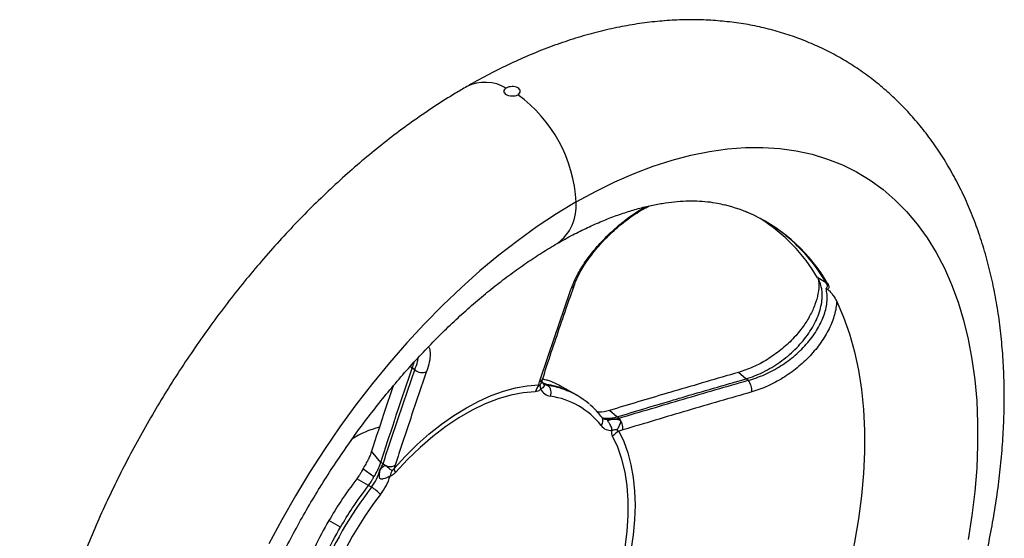
# Model space of a CAD drawing. Extents: x 293 to 2902, y -1017 to 1524.
# Drawn here: x 496 to 616, y 436 to 499 of the extents above; entities that cross this region are included whole.
import ezdxf

# ---------------------------------------------------------------- set-up
doc = ezdxf.new("R2010")
doc.units = 0
doc.layers.get('0').update_dxf_attribs({"linetype": 'CONTINUOUS'})

msp = doc.modelspace()

# ---------------------------------------------------------------- linework, layer by layer
at = {"color": 8, "linetype": 'CONTINUOUS'}
for p, q in [((593.9, 466.57), (592.86, 467.17)), ((543.62, 456.19), (543.4, 456.46)), ((543.92, 456.01), (543.62, 456.19)), ((584.12, 454.91), (583.23, 455.69)), ((559.71, 454.31), (559.45, 454.46)), ((584.43, 454.73), (584.12, 454.91)), ((559.49, 454.42), (559.71, 454.31)), ((560.06, 454.11), (559.71, 454.31)), ((568.48, 450.29), (567.56, 451.06)), ((568.75, 450.14), (568.48, 450.29)), ((539.8, 444.74), (538.67, 446.11)), ((538.96, 443.02), (537.6, 443.96)), ((540.07, 444.59), (539.8, 444.74)), ((538.31, 441.96), (536.9, 442.78)), ((538.67, 441.76), (538.31, 441.96)), ((534.9, 436.89), (533.49, 437.71))]:
    msp.add_line(p, q, dxfattribs=at)
at = {"color": 7, "linetype": 'CONTINUOUS'}
for p, q in [((559.42, 454.76), (559.46, 454.93)), ((563.22, 453.12), (561.85, 453.91)), ((563.61, 452.89), (563.22, 453.12)), ((566.62, 450.27), (566.63, 450.26)), ((536.63, 447.81), (536.33, 447.63))]:
    msp.add_line(p, q, dxfattribs=at)
at = {"color": 8, "linetype": 'CONTINUOUS', "flags": 128}
for points in [[(563.51, 476.39), (565.86, 477.68), (568.22, 478.84), (570.56, 479.87), (572.88, 480.75), (575.18, 481.49), (577.46, 482.09), (579.7, 482.54), (581.9, 482.85), (584.07, 483.01), (586.18, 483.02), (588.24, 482.89), (590.24, 482.61), (592.18, 482.18), (594.06, 481.61), (595.86, 480.9), (597.59, 480.04), (599.23, 479.04), (600.8, 477.91), (602.27, 476.63), (603.66, 475.23), (604.95, 473.7), (606.15, 472.04), (607.24, 470.26), (608.24, 468.37), (609.13, 466.36), (609.91, 464.24), (610.58, 462.02), (611.15, 459.71), (611.6, 457.3), (611.94, 454.8), (612.17, 452.22), (612.28, 449.57), (612.28, 446.84), (612.17, 444.06), (611.94, 441.22), (611.6, 438.32), (611.15, 435.39)], [(563.51, 476.39), (561.15, 474.96), (558.8, 473.41), (556.46, 471.73), (554.13, 469.93), (551.83, 468.01), (549.55, 465.98), (547.31, 463.85), (545.11, 461.61), (542.95, 459.27), (540.83, 456.84), (538.77, 454.33), (536.77, 451.74), (534.83, 449.07), (532.95, 446.34), (531.15, 443.54), (529.43, 440.69), (527.78, 437.79), (526.21, 434.85)], [(541.4, 444.03), (542.79, 445.53), (544.22, 446.92), (545.68, 448.22), (547.17, 449.4), (548.68, 450.46), (550.19, 451.4), (551.7, 452.2), (553.21, 452.88), (554.69, 453.42), (556.16, 453.82), (557.59, 454.07), (558.98, 454.18)], [(558.56, 453.35), (557.1, 453.23), (555.58, 452.94), (554.03, 452.49), (552.46, 451.87), (550.87, 451.1), (549.27, 450.18), (547.68, 449.11), (546.11, 447.91), (544.56, 446.57), (543.05, 445.12), (541.58, 443.55)], [(559.49, 454.38), (559.53, 454.33), (559.57, 454.27), (559.61, 454.23), (559.63, 454.18), (559.64, 454.14), (559.63, 454.05), (559.47, 453.83), (559.22, 453.65), (559.22, 453.65)], [(568.7, 448.57), (569.3, 447.31), (569.79, 445.94), (570.18, 444.48), (570.46, 442.92), (570.62, 441.28), (570.68, 439.56), (570.62, 437.78), (570.46, 435.95), (570.18, 434.07), (569.79, 432.16), (569.3, 430.22), (568.7, 428.27)], [(567.95, 428.32), (568.58, 430.37), (569.08, 432.41), (569.47, 434.42), (569.72, 436.39), (569.85, 438.3), (569.85, 440.14), (569.72, 441.9), (569.47, 443.57), (569.08, 445.14), (568.58, 446.6), (567.95, 447.93)]]:
    msp.add_lwpolyline(points, dxfattribs=at)
at = {"color": 7, "linetype": 'CONTINUOUS', "flags": 128}
msp.add_lwpolyline([(595.17, 464.32), (596, 462.4), (596.73, 460.36), (597.33, 458.21), (597.82, 455.96), (598.18, 453.61), (598.43, 451.17), (598.55, 448.65), (598.55, 446.06), (598.43, 443.4), (598.18, 440.68), (597.82, 437.9), (597.33, 435.09), (596.73, 432.24), (596, 429.37), (595.17, 426.48)], dxfattribs=at)
at = {"color": 8, "linetype": 'CONTINUOUS'}
for centre, radius, start, end in [((552.46, 485.79), 5.13, 60.04, 115.8199), ((546.43, 475.55), 17.1, 2.8075, 54.1796), ((557.92, 475.88), 5.61, 306.175, 5.1707), ((576.08, 456.01), 20.82, 30.23, 64.3709), ((574.99, 455.36), 21.99, 30.6636, 48.854), ((594.28, 467.23), 0.757, 240.195, 254.4181), ((562.74, 466.54), 0.606, 292.1195, 340.6952), ((544.77, 456.86), 1.2, 224.8063, 299.524), ((558.88, 455.13), 0.617, 288.9443, 340.3642), ((582.6, 453.38), 2.27, 358.6766, 36.4771), ((561.55, 452.38), 3.14, 144.8806, 161.9078), ((560.87, 454.23), 1.75, 182.7058, 199.0653), ((560.62, 454.32), 1.55, 205.6129, 261.6444), ((560.22, 455.27), 1.17, 240.0137, 262.0555), ((559.43, 453.25), 1.06, 334.4373, 53.8469), ((558.61, 443.97), 10.25, 71.0018, 81.8464), ((559.1, 443.44), 9.44, 37.8528, 82.1364), ((565.92, 449.8), 0.847, 318.2127, 33.1012), ((567.42, 451.31), 1.34, 242.372, 283.7729), ((567.01, 448.79), 2.19, 357.545, 37.7925), ((567.77, 450.19), 1.55, 218.3439, 274.3775), ((568.6, 445.11), 3.62, 91.3482, 101.414), ((570.72, 445.46), 3.71, 123.0159, 138.2274), ((534.21, 445.2), 5.63, 322.3001, 345.9243), ((540.91, 445.44), 1.19, 225.3079, 301.9814), ((543.78, 442.43), 2.93, 152.5806, 166.9729), ((542.89, 444.31), 1.52, 190.6253, 210.2833), ((533.86, 445.41), 7.44, 322.4336, 341.8264), ((577.44, 412), 48.87, 142.4944, 157.5056), ((536.47, 437.96), 4.38, 41.6054, 59.9432), ((577.16, 412.16), 47.16, 142.4944, 157.5056)]:
    msp.add_arc(centre, radius, start, end, dxfattribs=at)
at = {"color": 7, "linetype": 'CONTINUOUS'}
for centre, radius, start, end in [((576.59, 456.53), 20.14, 65.0471, 75.8194), ((576.65, 457.15), 19.55, 49.0704, 67.6086), ((574.64, 456.52), 21.1, 30.3289, 57.7795), ((558.83, 444.61), 9.57, 49.2147, 71.0111), ((542.52, 437.73), 11.67, 104.3803, 122.3476)]:
    msp.add_arc(centre, radius, start, end, dxfattribs=at)
for points, knots in [([(561.23, 358.67), (561.68, 358.93), (562.97, 359.69), (565.09, 361.03), (567.57, 362.72), (570.03, 364.53), (572.45, 366.43), (574.85, 368.44), (577.2, 370.55), (579.51, 372.75), (581.77, 375.03), (583.99, 377.41), (586.16, 379.86), (588.27, 382.38), (590.32, 384.98), (592.32, 387.65), (594.25, 390.37), (596.11, 393.15), (597.91, 395.99), (599.63, 398.88), (601.28, 401.8), (602.85, 404.77), (604.34, 407.77), (605.75, 410.8), (607.08, 413.86), (608.31, 416.93), (609.46, 420.02), (610.51, 423.12), (611.47, 426.23), (612.34, 429.33), (613.1, 432.44), (613.76, 435.53), (614.33, 438.61), (614.78, 441.67), (615.13, 444.7), (615.38, 447.71), (615.51, 450.69), (615.53, 453.63), (615.44, 456.52), (615.23, 459.36), (614.91, 462.15), (614.47, 464.87), (613.92, 467.52), (613.25, 470.1), (612.46, 472.59), (611.57, 474.99), (610.56, 477.29), (609.44, 479.49), (608.23, 481.58), (606.91, 483.57), (605.5, 485.43), (604, 487.18), (602.42, 488.81), (600.75, 490.31), (599.01, 491.69), (597.19, 492.95), (595.31, 494.09), (593.35, 495.09), (591.34, 495.97), (589.27, 496.73), (587.14, 497.35), (584.96, 497.85), (582.73, 498.21), (580.45, 498.44), (578.13, 498.54), (575.76, 498.51), (573.36, 498.34), (570.92, 498.03), (568.45, 497.59), (565.95, 497.01), (563.43, 496.29), (560.9, 495.44), (558.36, 494.45), (555.82, 493.34), (553.32, 492.11), (551.46, 491.11), (550.44, 490.53), (550.23, 490.4)], [0, 0, 0, 0, 0.0075148, 0.0214893, 0.0354529, 0.0494072, 0.0633481, 0.0772727, 0.0911796, 0.1050683, 0.1189388, 0.1327921, 0.1466293, 0.1604519, 0.1742615, 0.1880603, 0.20185, 0.2156328, 0.2294109, 0.2431865, 0.2569617, 0.2707384, 0.2845185, 0.2983041, 0.3120976, 0.3259011, 0.3397169, 0.3535469, 0.3673934, 0.3812581, 0.3951428, 0.409049, 0.4229776, 0.4369292, 0.4509036, 0.4648997, 0.4789152, 0.4929464, 0.5069875, 0.5210286, 0.5350577, 0.5490613, 0.5630234, 0.5769261, 0.5907502, 0.6044768, 0.6180885, 0.6315707, 0.6449134, 0.6581114, 0.6711655, 0.6840817, 0.6968712, 0.7095496, 0.7221357, 0.7346512, 0.7471195, 0.759565, 0.7720066, 0.7844669, 0.79697, 0.8095387, 0.8221937, 0.834953, 0.8478312, 0.8608386, 0.873981, 0.8872592, 0.9006689, 0.9142012, 0.9278433, 0.9415799, 0.9553937, 0.9692677, 0.9831853, 0.9964543, 1, 1, 1, 1]), ([(550.23, 490.4), (549.78, 490.14), (548.48, 489.38), (546.36, 488.04), (543.88, 486.35), (541.43, 484.55), (539, 482.64), (536.61, 480.63), (534.26, 478.52), (531.95, 476.32), (529.68, 474.04), (527.46, 471.67), (525.3, 469.22), (523.19, 466.69), (521.13, 464.09), (519.14, 461.43), (517.21, 458.7), (515.34, 455.92), (513.55, 453.08), (511.82, 450.2), (510.17, 447.27), (508.6, 444.3), (507.11, 441.3), (505.7, 438.27), (504.38, 435.21), (503.14, 432.14), (502, 429.05), (500.94, 425.95), (499.98, 422.85), (499.12, 419.74), (498.36, 416.64), (497.69, 413.55), (497.13, 410.47), (496.67, 407.41), (496.32, 404.37), (496.08, 401.36), (495.95, 398.38), (495.92, 395.45), (496.02, 392.55), (496.22, 389.71), (496.55, 386.93), (496.98, 384.2), (497.54, 381.55), (498.21, 378.98), (498.99, 376.49), (499.89, 374.08), (500.9, 371.78), (502.01, 369.58), (503.23, 367.49), (504.54, 365.51), (505.95, 363.64), (507.45, 361.89), (509.04, 360.27), (510.71, 358.76), (512.45, 357.38), (514.27, 356.12), (516.15, 354.99), (518.1, 353.98), (520.12, 353.1), (522.19, 352.35), (524.31, 351.72), (526.49, 351.23), (528.73, 350.86), (531, 350.63), (533.33, 350.53), (535.69, 350.56), (538.1, 350.73), (540.54, 351.04), (543.01, 351.48), (545.51, 352.06), (548.02, 352.78), (550.56, 353.63), (553.1, 354.62), (555.64, 355.74), (558.14, 356.96), (560, 357.97), (561.01, 358.55), (561.23, 358.67)], [0, 0, 0, 0, 0.007515, 0.021489, 0.035453, 0.049407, 0.063348, 0.077273, 0.09118, 0.105068, 0.118939, 0.132792, 0.146629, 0.160452, 0.174262, 0.18806, 0.20185, 0.215633, 0.229411, 0.243186, 0.256962, 0.270738, 0.284518, 0.298304, 0.312098, 0.325901, 0.339717, 0.353547, 0.367393, 0.381258, 0.395143, 0.409049, 0.422978, 0.436929, 0.450904, 0.4649, 0.478915, 0.492946, 0.506988, 0.521029, 0.535058, 0.549061, 0.563023, 0.576926, 0.59075, 0.604477, 0.618088, 0.631571, 0.644913, 0.658111, 0.671165, 0.684082, 0.696871, 0.70955, 0.722136, 0.734651, 0.747119, 0.759565, 0.772007, 0.784467, 0.79697, 0.809539, 0.822194, 0.834953, 0.847831, 0.860839, 0.873981, 0.887259, 0.900669, 0.914201, 0.927843, 0.94158, 0.955394, 0.969268, 0.983185, 0.996454, 1, 1, 1, 1]), ([(556.44, 489.41), (556.53, 489.47), (556.6, 489.53), (556.7, 489.68), (556.73, 489.76), (556.73, 489.92), (556.7, 490), (556.6, 490.14), (556.53, 490.21), (556.34, 490.32), (556.23, 490.36), (555.99, 490.41), (555.86, 490.42), (555.6, 490.41), (555.47, 490.39), (555.22, 490.33), (555.11, 490.28), (555.02, 490.23)], [0, 0, 0, 0, 0.125, 0.125, 0.25, 0.25, 0.375, 0.375, 0.5, 0.5, 0.625, 0.625, 0.75, 0.75, 0.875, 0.875, 1, 1, 1, 1]), ([(555.02, 490.23), (554.93, 490.18), (554.85, 490.11), (554.75, 489.98), (554.73, 489.91), (554.73, 489.77), (554.75, 489.7), (554.85, 489.56), (554.93, 489.5), (555.11, 489.39), (555.22, 489.35), (555.47, 489.28), (555.6, 489.27), (555.86, 489.26), (555.99, 489.27), (556.23, 489.32), (556.34, 489.36), (556.44, 489.41)], [0, 0, 0, 0, 0.125, 0.125, 0.25, 0.25, 0.375, 0.375, 0.5, 0.5, 0.625, 0.625, 0.75, 0.75, 0.875, 0.875, 1, 1, 1, 1]), ([(561.23, 471.35), (561.55, 471.53), (562.48, 472.07), (564.01, 472.86), (565.79, 473.7), (567.54, 474.43), (569.23, 475.04), (570.88, 475.55), (572.47, 475.95), (574, 476.24), (575.46, 476.43), (576.87, 476.53), (578.21, 476.53), (579.49, 476.44), (580.6, 476.28), (581.24, 476.12), (581.51, 476.05)], [0, 0, 0, 0, 0.038707, 0.112598, 0.186351, 0.260024, 0.333681, 0.40739, 0.48127, 0.555478, 0.630224, 0.705785, 0.782517, 0.860889, 0.941497, 1, 1, 1, 1]), ([(563.32, 466.34), (563.38, 466.5), (563.52, 466.91), (563.86, 467.62), (564.32, 468.43), (564.88, 469.29), (565.53, 470.16), (566.26, 471.04), (567.05, 471.9), (567.9, 472.73), (568.79, 473.52), (569.71, 474.25), (570.64, 474.91), (571.54, 475.47), (572.11, 475.77), (572.38, 475.91)], [0, 0, 0, 0, 0.0566594, 0.134501, 0.2139845, 0.2944877, 0.3751648, 0.456366, 0.5370411, 0.61732, 0.697569, 0.7763505, 0.8545214, 0.9323242, 1, 1, 1, 1]), ([(524.02, 376.44), (523.83, 376.64), (523.34, 377.14), (522.62, 378.07), (521.85, 379.21), (521.15, 380.46), (520.52, 381.79), (519.95, 383.23), (519.45, 384.76), (519.01, 386.39), (518.64, 388.11), (518.35, 389.93), (518.13, 391.84), (517.98, 393.84), (517.93, 395.92), (517.95, 398.08), (518.06, 400.3), (518.26, 402.6), (518.55, 404.96), (518.92, 407.37), (519.39, 409.83), (519.94, 412.33), (520.59, 414.86), (521.33, 417.42), (522.15, 420.01), (523.06, 422.6), (524.06, 425.2), (525.13, 427.8), (526.29, 430.39), (527.53, 432.97), (528.84, 435.52), (530.22, 438.05), (531.67, 440.54), (533.18, 442.98), (534.75, 445.38), (536.38, 447.73), (538.06, 450.01), (539.79, 452.23), (541.56, 454.37), (543.36, 456.44), (545.19, 458.42), (547.05, 460.32), (548.93, 462.12), (550.82, 463.83), (552.73, 465.44), (554.63, 466.94), (556.53, 468.34), (558.41, 469.63), (559.98, 470.62), (560.91, 471.17), (561.23, 471.35)], [0, 0, 0, 0, 0.016025, 0.040441, 0.063747, 0.086189, 0.108012, 0.129398, 0.150482, 0.171363, 0.192115, 0.212791, 0.233432, 0.254067, 0.27471, 0.295378, 0.316083, 0.336832, 0.357629, 0.378475, 0.399372, 0.420317, 0.441308, 0.462343, 0.483418, 0.504528, 0.52567, 0.54684, 0.568032, 0.589243, 0.610467, 0.6317, 0.652938, 0.674175, 0.695406, 0.716626, 0.73783, 0.759013, 0.780171, 0.8013, 0.822395, 0.843451, 0.864465, 0.885432, 0.90635, 0.927215, 0.948026, 0.968782, 0.989484, 1, 1, 1, 1]), ([(592.93, 467.02), (592.96, 466.86), (593.05, 466.31), (592.92, 465.26), (592.57, 463.94), (591.95, 462.58), (591.07, 461.18), (589.89, 459.75), (588.41, 458.4), (586.77, 457.24), (585.03, 456.29), (583.83, 455.89), (583.23, 455.69)], [0, 0, 0, 0, 0.042615, 0.139323, 0.236429, 0.332481, 0.428886, 0.54324, 0.657934, 0.771737, 0.885968, 1, 1, 1, 1]), ([(584.12, 454.91), (584.84, 455.12), (585.55, 455.39), (586.59, 455.91), (586.94, 456.09), (587.62, 456.5), (587.95, 456.72), (588.6, 457.17), (588.91, 457.42), (589.52, 457.92), (589.82, 458.19), (590.66, 459.02), (591.16, 459.61), (591.82, 460.52), (592.03, 460.84), (592.39, 461.47), (592.56, 461.78), (592.84, 462.41), (592.97, 462.73), (593.17, 463.35), (593.25, 463.67), (593.36, 464.28), (593.39, 464.57), (593.4, 464.96), (593.41, 465.25), (593.39, 465.53), (593.34, 465.89), (593.23, 466.41), (593.03, 466.89), (592.86, 467.17)], [0, 0, 0, 0, 0.125, 0.125, 0.1875, 0.1875, 0.25, 0.25, 0.3125, 0.3125, 0.375, 0.375, 0.5, 0.5, 0.5625, 0.5625, 0.625, 0.625, 0.6875, 0.6875, 0.75, 0.75, 0.8125, 0.8125, 0.833333, 0.875, 0.875, 0.916667, 1, 1, 1, 1]), ([(559.46, 454.92), (559.67, 455.58), (560.6, 458.45), (561.89, 462.25), (562.98, 465.38), (563.31, 466.33)], [0, 0, 0, 0, 0.170592, 0.748128, 1, 1, 1, 1]), ([(594.05, 465.77), (594.09, 465.74), (594.14, 465.71), (594.21, 465.65), (594.24, 465.62), (594.34, 465.53), (594.4, 465.46), (594.56, 465.28), (594.65, 465.16), (594.91, 464.79), (595.05, 464.56), (595.17, 464.32)], [0, 0, 0, 0, 0.0625, 0.0625, 0.125, 0.125, 0.25, 0.25, 0.5, 0.5, 1, 1, 1, 1]), ([(543.62, 456.19), (543.7, 456.41), (543.79, 456.68), (543.83, 456.9), (543.84, 456.94)], [0, 0, 0, 0, 0.8445922, 1, 1, 1, 1]), ([(539.8, 444.74), (540.34, 446.44), (540.97, 448.36), (541.6, 450.26), (542.32, 452.4), (542.97, 454.29), (543.62, 456.19)], [0, 0, 0, 0, 0.44, 0.5, 0.5, 1, 1, 1, 1]), ([(583.23, 455.69), (580.61, 454.93), (578, 454.17), (575.07, 453.31), (572.46, 452.54), (569.84, 451.76), (567.56, 451.06)], [0, 0, 0, 0, 0.5, 0.5, 0.56, 1, 1, 1, 1]), ([(559.49, 454.39), (559.48, 454.39), (559.46, 454.42), (559.39, 454.59), (559.41, 454.74), (559.41, 454.75), (559.41, 454.75)], [0, 0, 0, 0, 0.18713, 0.583419, 0.955835, 1, 1, 1, 1]), ([(561.84, 453.9), (561.25, 454.22), (560.5, 454.64), (559.63, 454.82), (559.44, 454.86)], [0, 0, 0, 0, 0.782135, 1, 1, 1, 1]), ([(568.48, 450.29), (570.76, 450.98), (573.36, 451.76), (575.97, 452.53), (578.89, 453.39), (581.5, 454.15), (584.12, 454.91)], [0, 0, 0, 0, 0.44, 0.5, 0.5, 1, 1, 1, 1]), ([(541.29, 454.03), (540.97, 453.09), (540.07, 450.47), (539.22, 447.81), (538.67, 446.11)], [0, 0, 0, 0, 0.36126, 1, 1, 1, 1]), ([(559.64, 454.26), (559.62, 454.27), (559.57, 454.29), (559.52, 454.36), (559.49, 454.39)], [0, 0, 0, 0, 0.436638, 1, 1, 1, 1]), ([(566.63, 450.26), (566.48, 450.44), (566.07, 450.94), (565.59, 451.45), (565.22, 451.73), (565.18, 451.77)], [0, 0, 0, 0, 0.32247, 0.912143, 1, 1, 1, 1]), ([(567.56, 451.06), (567.12, 450.96), (566.61, 450.83), (566.17, 450.87), (566.1, 450.87)], [0, 0, 0, 0, 0.8487432, 1, 1, 1, 1]), ([(566.79, 450.13), (566.78, 450.13), (566.72, 450.15), (566.67, 450.21), (566.63, 450.26)], [0, 0, 0, 0, 0.044486, 1, 1, 1, 1]), ([(566.68, 450.22), (566.79, 450.19), (567.02, 450.13), (567.31, 450.12), (567.48, 450.12), (567.65, 450.13), (567.97, 450.16), (568.29, 450.23), (568.48, 450.29)], [0, 0, 0, 0, 0.22, 0.44, 0.5, 0.5, 0.72, 1, 1, 1, 1]), ([(538.67, 446.11), (538.62, 445.95), (538.51, 445.65), (538.35, 445.31), (538.26, 445.12), (538.16, 444.93), (537.99, 444.6), (537.73, 444.16), (537.6, 443.96)], [0, 0, 0, 0, 0.28, 0.5, 0.5, 0.56, 0.78, 1, 1, 1, 1]), ([(537.6, 443.96), (537.54, 443.82), (537.37, 443.49), (537.19, 443.18), (537.01, 442.92), (536.9, 442.78)], [0, 0, 0, 0, 0.28, 0.56, 1, 1, 1, 1]), ([(538.96, 443.02), (539.05, 443.16), (539.21, 443.43), (539.37, 443.73), (539.45, 443.9), (539.53, 444.06), (539.66, 444.34), (539.75, 444.6), (539.8, 444.74)], [0, 0, 0, 0, 0.22, 0.44, 0.5, 0.5, 0.72, 1, 1, 1, 1]), ([(536.9, 442.78), (536.21, 441.89), (535.03, 440.23), (533.95, 438.48), (533.49, 437.71)], [0, 0, 0, 0, 0.56, 1, 1, 1, 1]), ([(533.49, 437.71), (532.86, 436.63), (531.8, 434.64), (530.89, 432.62), (530.52, 431.72)], [0, 0, 0, 0, 0.56, 1, 1, 1, 1])]:
    msp.add_open_spline(points, degree=3, knots=knots, dxfattribs=at)
at = {"color": 8, "linetype": 'CONTINUOUS'}
for points, knots in [([(562.97, 465.98), (563.13, 466.39), (563.47, 467.23), (564.25, 468.59), (565.23, 469.97), (566.38, 471.35), (567.69, 472.68), (569.09, 473.9), (570.51, 474.97), (571.45, 475.52), (571.9, 475.79)], [0, 0, 0, 0, 0.127866, 0.255739, 0.383594, 0.511431, 0.638265, 0.765067, 0.887235, 1, 1, 1, 1]), ([(593.87, 465.9), (593.92, 465.92), (593.96, 465.96), (594.01, 466.04), (594.03, 466.1), (594.04, 466.21), (594.03, 466.28), (593.98, 466.42), (593.95, 466.49), (593.9, 466.57)], [0, 0, 0, 0, 0.25, 0.25, 0.5, 0.5, 0.75, 0.75, 1, 1, 1, 1]), ([(594.08, 466.5), (594.12, 466.42), (594.16, 466.34), (594.21, 466.19), (594.22, 466.12), (594.21, 465.99), (594.2, 465.94), (594.14, 465.84), (594.1, 465.8), (594.05, 465.77)], [0, 0, 0, 0, 0.25, 0.25, 0.5, 0.5, 0.75, 0.75, 1, 1, 1, 1]), ([(559.08, 454.55), (559.71, 456.47), (560.35, 458.38), (561.65, 462.19), (562.31, 464.09), (562.97, 465.98)], [0, 0, 0, 0, 0.5, 0.5, 1, 1, 1, 1]), ([(584.43, 454.73), (585.1, 454.91), (585.77, 455.15), (586.75, 455.58), (587.08, 455.74), (587.73, 456.09), (588.05, 456.28), (588.98, 456.86), (589.56, 457.3), (590.4, 458.02), (590.67, 458.27), (591.18, 458.78), (591.42, 459.04), (591.87, 459.57), (592.09, 459.85), (592.49, 460.41), (592.68, 460.7), (593.18, 461.55), (593.45, 462.13), (593.75, 462.99), (593.83, 463.28), (593.94, 463.84), (593.98, 464.11), (594.02, 464.64), (594.02, 464.91), (593.97, 465.42), (593.93, 465.66), (593.87, 465.9)], [0, 0, 0, 0, 0.125, 0.125, 0.1875, 0.1875, 0.25, 0.25, 0.375, 0.375, 0.4375, 0.4375, 0.5, 0.5, 0.5625, 0.5625, 0.625, 0.625, 0.75, 0.75, 0.8125, 0.8125, 0.875, 0.875, 0.9375, 0.9375, 1, 1, 1, 1]), ([(595.17, 464.32), (595.14, 463.79), (595.05, 463.25), (594.74, 462.12), (594.52, 461.55), (594.1, 460.7), (593.95, 460.42), (593.61, 459.86), (593.43, 459.58), (592.84, 458.75), (592.41, 458.22), (591.45, 457.2), (590.92, 456.71), (589.82, 455.81), (589.24, 455.4), (588.34, 454.84), (588.03, 454.66), (587.41, 454.33), (587.09, 454.18), (586.15, 453.75), (585.51, 453.52), (584.87, 453.33)], [0, 0, 0, 0, 0.125, 0.125, 0.25, 0.25, 0.3125, 0.3125, 0.375, 0.375, 0.5, 0.5, 0.625, 0.625, 0.75, 0.75, 0.8125, 0.8125, 0.875, 0.875, 1, 1, 1, 1]), ([(545.59, 458.81), (545.62, 458.76), (545.76, 458.55), (545.81, 457.93), (545.73, 456.99), (545.48, 456.21), (545.36, 455.81)], [0, 0, 0, 0, 0.08255, 0.388344, 0.69418, 1, 1, 1, 1]), ([(543.92, 456.01), (544.05, 456.36), (544.26, 456.91), (544.31, 457.32), (544.33, 457.47)], [0, 0, 0, 0, 0.6476686, 1, 1, 1, 1]), ([(540.07, 444.59), (540.69, 446.51), (541.33, 448.42), (542.62, 452.23), (543.27, 454.12), (543.92, 456.01)], [0, 0, 0, 0, 0.5, 0.5, 1, 1, 1, 1]), ([(545.36, 455.81), (544.71, 453.93), (544.06, 452.04), (542.78, 448.24), (542.15, 446.34), (541.54, 444.42)], [0, 0, 0, 0, 0.5, 0.5, 1, 1, 1, 1]), ([(559.13, 454.14), (559.22, 454.28), (559.35, 454.47), (559.38, 454.7), (559.39, 454.77)], [0, 0, 0, 0, 0.69042, 1, 1, 1, 1]), ([(568.75, 450.14), (571.35, 450.92), (573.96, 451.69), (579.18, 453.22), (581.8, 453.98), (584.43, 454.73)], [0, 0, 0, 0, 0.5, 0.5, 1, 1, 1, 1]), ([(559.22, 453.65), (559.11, 453.55), (559, 453.48), (558.77, 453.38), (558.67, 453.36), (558.56, 453.35)], [0, 0, 0, 0, 0.5, 0.5, 1, 1, 1, 1]), ([(558.98, 454.18), (558.99, 454.16), (559.01, 454.13), (559.04, 454.11), (559.05, 454.1), (559.07, 454.1), (559.08, 454.11), (559.11, 454.12), (559.12, 454.13), (559.13, 454.14)], [0, 0, 0, 0, 0.5, 0.5, 0.75, 0.75, 0.875, 0.875, 1, 1, 1, 1]), ([(559.71, 454.31), (560.37, 454.19), (561.34, 454.02), (562.18, 453.59), (562.45, 453.46)], [0, 0, 0, 0, 0.685953, 1, 1, 1, 1]), ([(584.87, 453.33), (582.25, 452.57), (579.63, 451.81), (574.41, 450.27), (571.8, 449.49), (569.2, 448.7)], [0, 0, 0, 0, 0.5, 0.5, 1, 1, 1, 1]), ([(567.88, 448.65), (567.88, 448.73), (567.87, 448.82), (567.82, 448.99), (567.79, 449.08), (567.71, 449.25), (567.66, 449.33), (567.58, 449.45), (567.55, 449.49), (567.49, 449.57), (567.46, 449.62), (567.4, 449.7), (567.38, 449.74), (567.36, 449.8), (567.36, 449.82), (567.39, 449.86), (567.43, 449.88), (567.55, 449.92), (567.64, 449.96), (567.74, 450.01)], [0, 0, 0, 0, 0.125, 0.125, 0.25, 0.25, 0.375, 0.375, 0.4375, 0.4375, 0.5, 0.5, 0.5625, 0.5625, 0.625, 0.625, 0.75, 0.75, 1, 1, 1, 1]), ([(568.51, 448.72), (568.57, 448.81), (568.62, 448.9), (568.71, 449.08), (568.76, 449.18), (568.84, 449.36), (568.87, 449.45), (568.92, 449.59), (568.93, 449.63), (568.94, 449.73), (568.94, 449.77), (568.89, 449.86), (568.84, 449.89), (568.75, 449.93), (568.69, 449.94), (568.54, 449.96), (568.44, 449.96), (568.23, 449.97), (568.13, 449.98), (567.93, 449.99), (567.83, 450), (567.74, 450.01)], [0, 0, 0, 0, 0.125, 0.125, 0.25, 0.25, 0.375, 0.375, 0.4375, 0.4375, 0.5, 0.5, 0.5625, 0.5625, 0.625, 0.625, 0.75, 0.75, 0.875, 0.875, 1, 1, 1, 1]), ([(567.95, 447.93), (567.9, 448.02), (567.87, 448.13), (567.84, 448.37), (567.85, 448.51), (567.88, 448.65)], [0, 0, 0, 0, 0.5, 0.5, 1, 1, 1, 1]), ([(568.51, 448.72), (568.51, 448.71), (568.5, 448.69), (568.5, 448.67), (568.51, 448.66), (568.53, 448.63), (568.55, 448.62), (568.61, 448.59), (568.65, 448.58), (568.7, 448.57)], [0, 0, 0, 0, 0.125, 0.125, 0.25, 0.25, 0.5, 0.5, 1, 1, 1, 1]), ([(540.92, 443.09), (540.85, 443.05), (540.77, 443.01), (540.6, 442.93), (540.51, 442.89), (540.32, 442.83), (540.22, 442.8), (540.08, 442.76), (540.03, 442.75), (539.93, 442.73), (539.88, 442.72), (539.77, 442.73), (539.72, 442.75), (539.66, 442.83), (539.65, 442.88), (539.63, 443.03), (539.63, 443.13), (539.65, 443.44), (539.67, 443.64), (539.68, 443.83)], [0, 0, 0, 0, 0.125, 0.125, 0.25, 0.25, 0.375, 0.375, 0.4375, 0.4375, 0.5, 0.5, 0.5625, 0.5625, 0.625, 0.625, 0.75, 0.75, 1, 1, 1, 1]), ([(541.18, 443.78), (541.13, 443.8), (541.07, 443.82), (540.96, 443.89), (540.9, 443.94), (540.78, 444.04), (540.73, 444.09), (540.63, 444.18), (540.59, 444.21), (540.52, 444.27), (540.47, 444.3), (540.38, 444.34), (540.33, 444.35), (540.25, 444.33), (540.21, 444.32), (540.12, 444.26), (540.06, 444.22), (539.95, 444.12), (539.9, 444.06), (539.79, 443.95), (539.73, 443.89), (539.68, 443.83)], [0, 0, 0, 0, 0.125, 0.125, 0.25, 0.25, 0.375, 0.375, 0.4375, 0.4375, 0.5, 0.5, 0.5625, 0.5625, 0.625, 0.625, 0.75, 0.75, 0.875, 0.875, 1, 1, 1, 1]), ([(541.18, 443.78), (541.18, 443.78), (541.19, 443.78), (541.22, 443.79), (541.23, 443.8), (541.26, 443.83), (541.28, 443.86), (541.34, 443.93), (541.37, 443.98), (541.4, 444.03)], [0, 0, 0, 0, 0.125, 0.125, 0.25, 0.25, 0.5, 0.5, 1, 1, 1, 1]), ([(538.31, 441.96), (538.42, 442.11), (538.59, 442.35), (538.81, 442.71), (538.91, 442.92), (538.96, 443.02)], [0, 0, 0, 0, 0.44, 0.72, 1, 1, 1, 1]), ([(541.58, 443.55), (541.48, 443.43), (541.37, 443.33), (541.14, 443.17), (541.03, 443.11), (540.92, 443.09)], [0, 0, 0, 0, 0.5, 0.5, 1, 1, 1, 1]), ([(534.9, 436.89), (535.36, 437.67), (536.44, 439.41), (537.63, 441.07), (538.31, 441.96)], [0, 0, 0, 0, 0.44, 1, 1, 1, 1]), ([(531.93, 430.91), (532.3, 431.8), (533.21, 433.83), (534.27, 435.81), (534.9, 436.89)], [0, 0, 0, 0, 0.44, 1, 1, 1, 1])]:
    msp.add_open_spline(points, degree=3, knots=knots, dxfattribs=at)
at = {"color": 7, "linetype": 'CONTINUOUS'}
msp.add_open_spline([(594.05, 465.77), (593.98, 465.8), (593.92, 465.85), (593.87, 465.9)], degree=3, dxfattribs=at)
at = {"color": 8, "linetype": 'CONTINUOUS'}
for points in [[(558.98, 454.18), (559, 454.3), (559.03, 454.42), (559.08, 454.55)], [(567.74, 450.01), (568.06, 450.01), (568.4, 450.05), (568.75, 450.14)], [(569.2, 448.7), (569.03, 448.65), (568.86, 448.61), (568.7, 448.57)], [(539.68, 443.83), (539.83, 444.11), (539.96, 444.36), (540.07, 444.59)], [(541.54, 444.42), (541.5, 444.3), (541.45, 444.17), (541.4, 444.03)]]:
    msp.add_open_spline(points, degree=3, dxfattribs=at)

doc.saveas('drawing.dxf')
